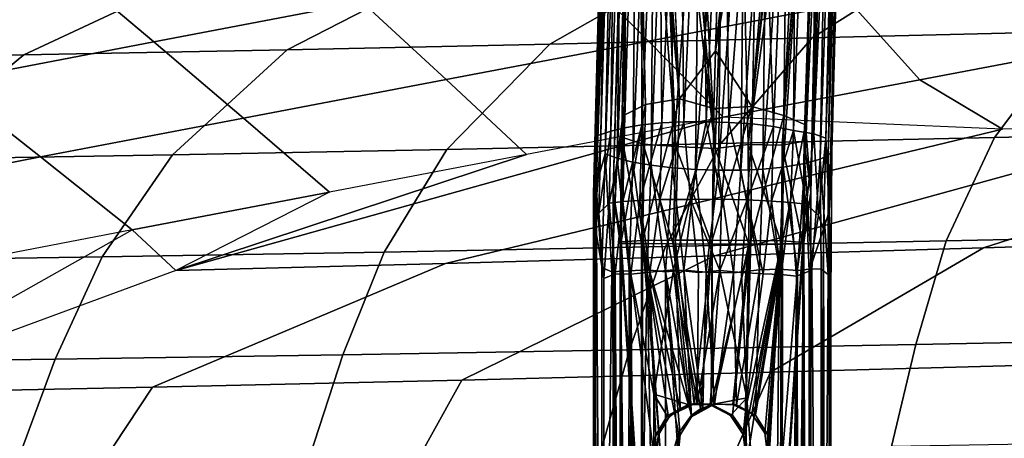
# Model space of a CAD drawing. Units: inches. Extents: x -11.5 to 14.7, y -14 to 12.2.
# Drawn here: x 1.8 to 4.7, y 2.6 to 3.9 of the extents above; entities that cross this region are included whole.
import ezdxf

# ---------------------------------------------------------------- set-up
doc = ezdxf.new("R2010")
doc.units = ezdxf.units.IN
doc.header["$MEASUREMENT"] = 0
for name, color, linetype in [('SEAT-BASE', 5, 'Continuous'), ('SEAT-FABRIC', 5, 'Continuous'), ('SEAT-SHELL', 5, 'Continuous')]:
    doc.layers.add(name, color=color, linetype=linetype)

msp = doc.modelspace()

# ---------------------------------------------------------------- linework, layer by layer
at = {"layer": 'SEAT-BASE'}
for points, invisible_edges in [([(3.8769, 5.326, 16.7071), (3.8297, 3.7832, 17.0769), (3.6463, 5.2121, 16.6349)], 2), ([(3.8297, 3.7832, 17.0769), (3.7227, 3.6399, 17.0937), (3.6463, 5.2121, 16.6349)], 12), ([(3.9234, 2.7478, 17.2115), (3.9586, 2.2791, 17.1986), (3.9719, 3.1184, 17.1933)], 2), ([(3.9586, 2.2791, 17.1986), (4.026, 3.1165, 17.1613), (3.9719, 3.1184, 17.1933)], 12), ([(3.9268, 2.5757, 17.1482), (3.9202, 2.5753, 17.2119), (3.9186, 2.6413, 17.1521)], 1)]:
    msp.add_3dface(points, dxfattribs=dict(at, invisible_edges=invisible_edges))
for points in [[(3.8297, 3.7832, 17.0769), (3.8769, 5.326, 16.7071), (3.9975, 5.2769, 16.6878)], [(4.0749, 5.3028, 16.7057), (3.9611, 4.7529, 16.89), (4.003, 3.5579, 17.1406)], [(4.0749, 5.3028, 16.7057), (4.003, 3.5579, 17.1406), (4.0628, 3.5456, 17.0982)], [(4.1267, 5.2509, 16.6711), (4.0749, 5.3028, 16.7057), (4.0628, 3.5456, 17.0982)], [(3.6118, 5.2711, 16.6686), (3.5579, 3.5543, 17.0702), (3.6097, 3.5626, 17.1173)], [(3.6118, 5.2711, 16.6686), (3.5706, 5.2101, 16.6316), (3.5579, 3.5543, 17.0702)], [(3.6608, 4.7322, 16.8517), (3.6118, 5.2711, 16.6686), (3.6097, 3.5626, 17.1173)], [(3.9975, 5.2769, 16.6878), (4.073, 5.224, 16.6474), (3.8297, 3.7832, 17.0769)], [(4.1267, 5.2509, 16.6711), (4.0628, 3.5456, 17.0982), (4.1235, 3.5363, 17.027)], [(4.1714, 5.2041, 16.6197), (4.1267, 5.2509, 16.6711), (4.1235, 3.5363, 17.027)], [(3.5706, 5.2101, 16.6316), (3.5348, 5.1477, 16.5784), (3.5171, 3.5443, 17.0152)], [(3.5706, 5.2101, 16.6316), (3.5171, 3.5443, 17.0152), (3.5579, 3.5543, 17.0702)], [(3.605, 5.1585, 16.5872), (3.6463, 5.2121, 16.6349), (3.7227, 3.6399, 17.0937)], [(3.9384, 3.6172, 17.0936), (3.8297, 3.7832, 17.0769), (4.073, 5.224, 16.6474)], [(4.073, 5.224, 16.6474), (4.1134, 5.1903, 16.603), (3.9384, 3.6172, 17.0936)], [(4.1976, 5.1749, 16.5693), (4.1714, 5.2041, 16.6197), (4.1235, 3.5363, 17.027)], [(3.8886, 5.1847, 16.1348), (3.7371, 5.1219, 16.1794), (3.8286, 3.4917, 16.5398)], [(3.8286, 3.4917, 16.5398), (3.9276, 3.5041, 16.5558), (3.8886, 5.1847, 16.1348)], [(3.9276, 3.5041, 16.5558), (4.0969, 5.1517, 16.2506), (3.8886, 5.1847, 16.1348)], [(4.0339, 3.591, 17.0329), (3.9384, 3.6172, 17.0936), (4.1134, 5.1903, 16.603)], [(4.0461, 4.584, 16.2757), (4.1477, 5.1794, 16.2141), (4.0315, 3.4365, 16.5606)], [(4.1477, 5.1794, 16.2141), (4.0961, 3.4472, 16.6194), (4.0315, 3.4365, 16.5606)], [(4.1134, 5.1903, 16.603), (4.1502, 5.1546, 16.536), (4.0339, 3.591, 17.0329)], [(4.1477, 5.1794, 16.2141), (4.1727, 5.1612, 16.2567), (4.0961, 3.4472, 16.6194)], [(4.1235, 3.5363, 17.027), (4.1591, 3.523, 16.9515), (4.1976, 5.1749, 16.5693)], [(4.2147, 5.1527, 16.5136), (4.1976, 5.1749, 16.5693), (4.1591, 3.523, 16.9515)], [(3.5348, 5.1477, 16.5784), (3.4875, 3.5335, 16.952), (3.5171, 3.5443, 17.0152)], [(3.5348, 5.1477, 16.5784), (3.515, 5.0995, 16.5142), (3.4875, 3.5335, 16.952)], [(3.5853, 5.1271, 16.5505), (3.605, 5.1585, 16.5872), (3.7227, 3.6399, 17.0937)], [(3.6971, 5.1486, 16.1273), (3.7014, 3.4345, 16.5135), (3.6382, 3.4421, 16.5431)], [(3.6508, 5.1129, 16.1663), (3.6971, 5.1486, 16.1273), (3.6382, 3.4421, 16.5431)], [(3.6971, 5.1486, 16.1273), (3.7833, 4.579, 16.2255), (3.7014, 3.4345, 16.5135)], [(4.1461, 5.1302, 16.3527), (4.0969, 5.1517, 16.2506), (3.9276, 3.5041, 16.5558)], [(4.0981, 3.5626, 16.9383), (4.0339, 3.591, 17.0329), (4.1502, 5.1546, 16.536)], [(4.1421, 3.4603, 16.691), (4.0961, 3.4472, 16.6194), (4.1727, 5.1612, 16.2567)], [(4.1148, 3.3618, 16.869), (4.0981, 3.5626, 16.9383), (4.1502, 5.1546, 16.536)], [(4.1502, 5.1546, 16.536), (4.1612, 5.1311, 16.4331), (4.1148, 3.3618, 16.869)], [(4.1727, 5.1612, 16.2567), (4.2005, 5.1438, 16.3231), (4.1421, 3.4603, 16.691)], [(4.1591, 3.523, 16.9515), (4.1692, 3.3045, 16.9314), (4.2147, 5.1527, 16.5136)], [(4.2206, 5.1398, 16.446), (4.2147, 5.1527, 16.5136), (4.1692, 3.3045, 16.9314)], [(3.5709, 5.0923, 16.4948), (3.5853, 5.1271, 16.5505), (3.6209, 3.6231, 17.0324)], [(3.7227, 3.6399, 17.0937), (3.6209, 3.6231, 17.0324), (3.5853, 5.1271, 16.5505)], [(3.7371, 5.1219, 16.1794), (3.6862, 5.0941, 16.2183), (3.8286, 3.4917, 16.5398)], [(3.9276, 3.5041, 16.5558), (4.0287, 3.502, 16.6213), (4.1461, 5.1302, 16.3527)], [(4.0287, 3.502, 16.6213), (4.0946, 3.514, 16.7165), (4.1461, 5.1302, 16.3527)], [(4.0946, 3.514, 16.7165), (4.1148, 3.3618, 16.869), (4.1612, 5.1311, 16.4331)], [(4.1612, 5.1311, 16.4331), (4.1461, 5.1302, 16.3527), (4.0946, 3.514, 16.7165)], [(4.1666, 3.4723, 16.7569), (4.1421, 3.4603, 16.691), (4.2005, 5.1438, 16.3231)], [(4.2005, 5.1438, 16.3231), (4.2151, 5.1376, 16.3841), (4.1666, 3.4723, 16.7569)], [(4.1769, 3.4828, 16.8253), (4.1666, 3.4723, 16.7569), (4.2151, 5.1376, 16.3841)], [(4.1692, 3.3045, 16.9314), (4.1769, 3.4828, 16.8253), (4.2206, 5.1398, 16.446)], [(4.2151, 5.1376, 16.3841), (4.2206, 5.1398, 16.446), (4.1769, 3.4828, 16.8253)], [(3.515, 5.0995, 16.5142), (3.5103, 5.0722, 16.4589), (3.4721, 3.5291, 16.8867)], [(3.515, 5.0995, 16.5142), (3.4721, 3.5291, 16.8867), (3.4875, 3.5335, 16.952)], [(3.5535, 3.5897, 16.9413), (3.5243, 3.365, 16.8707), (3.5709, 5.0923, 16.4948)], [(3.5736, 5.0644, 16.4137), (3.5709, 5.0923, 16.4948), (3.5243, 3.365, 16.8707)], [(3.6209, 3.6231, 17.0324), (3.5535, 3.5897, 16.9413), (3.5709, 5.0923, 16.4948)], [(3.599, 5.077, 16.2232), (3.6508, 5.1129, 16.1663), (3.5829, 3.4516, 16.5836)], [(3.6508, 5.1129, 16.1663), (3.6382, 3.4421, 16.5431), (3.5829, 3.4516, 16.5836)], [(3.6862, 5.0941, 16.2183), (3.6445, 5.0733, 16.2593), (3.8286, 3.4917, 16.5398)], [(3.5103, 5.0722, 16.4589), (3.4651, 3.3562, 16.8574), (3.4721, 3.5291, 16.8867)], [(3.5103, 5.0722, 16.4589), (3.5161, 5.0558, 16.4015), (3.4651, 3.3562, 16.8574)], [(3.5243, 3.365, 16.8707), (3.5497, 3.5262, 16.7226), (3.5736, 5.0644, 16.4137)], [(3.599, 5.077, 16.2232), (3.5829, 3.4516, 16.5836), (3.5359, 3.4632, 16.6349)], [(3.5573, 5.0558, 16.2871), (3.599, 5.077, 16.2232), (3.5359, 3.4632, 16.6349)], [(3.5904, 5.0583, 16.3553), (3.5736, 5.0644, 16.4137), (3.5497, 3.5262, 16.7226)], [(3.5497, 3.5262, 16.7226), (3.6142, 3.5051, 16.626), (3.5904, 5.0583, 16.3553)], [(3.6445, 5.0733, 16.2593), (3.5904, 5.0583, 16.3553), (3.7118, 3.498, 16.5608)], [(3.6142, 3.5051, 16.626), (3.7118, 3.498, 16.5608), (3.5904, 5.0583, 16.3553)], [(3.7118, 3.498, 16.5608), (3.8286, 3.4917, 16.5398), (3.6445, 5.0733, 16.2593)], [(3.5161, 5.0558, 16.4015), (3.4733, 3.3808, 16.788), (3.4651, 3.3562, 16.8574)], [(3.5161, 5.0558, 16.4015), (3.5324, 5.0505, 16.3435), (3.4733, 3.3808, 16.788)], [(3.5324, 5.0505, 16.3435), (3.5004, 3.4762, 16.6942), (3.4733, 3.3808, 16.788)], [(3.5573, 5.0558, 16.2871), (3.5359, 3.4632, 16.6349), (3.5004, 3.4762, 16.6942)], [(3.5324, 5.0505, 16.3435), (3.5573, 5.0558, 16.2871), (3.5004, 3.4762, 16.6942)], [(3.7227, 4.7381, 16.8832), (3.6608, 4.7322, 16.8517), (3.67, 3.5684, 17.1534)], [(3.7227, 4.7381, 16.8832), (3.67, 3.5684, 17.1534), (3.7353, 3.5717, 17.1768)], [(3.7896, 4.7409, 16.9023), (3.7227, 4.7381, 16.8832), (3.7353, 3.5717, 17.1768)], [(3.7896, 4.7409, 16.9023), (3.7353, 3.5717, 17.1768), (3.8021, 3.5722, 17.1872)], [(3.855, 4.7406, 16.9083), (3.7896, 4.7409, 16.9023), (3.8021, 3.5722, 17.1872)], [(3.855, 4.7406, 16.9083), (3.8021, 3.5722, 17.1872), (3.8697, 3.5702, 17.1851)], [(3.9611, 4.7529, 16.89), (3.855, 4.7406, 16.9083), (3.8697, 3.5702, 17.1851)], [(3.9611, 4.7529, 16.89), (3.8697, 3.5702, 17.1851), (3.939, 3.5653, 17.1694)], [(3.9611, 4.7529, 16.89), (3.939, 3.5653, 17.1694), (4.003, 3.5579, 17.1406)], [(3.6608, 4.7322, 16.8517), (3.6097, 3.5626, 17.1173), (3.67, 3.5684, 17.1534)], [(3.7833, 4.579, 16.2255), (3.7706, 3.4295, 16.4966), (3.7014, 3.4345, 16.5135)], [(3.7833, 4.579, 16.2255), (3.8519, 4.5756, 16.2191), (3.7706, 3.4295, 16.4966)], [(3.8519, 4.5756, 16.2191), (3.8384, 3.4273, 16.4935), (3.7706, 3.4295, 16.4966)], [(3.8519, 4.5756, 16.2191), (3.9173, 4.5753, 16.2251), (3.8384, 3.4273, 16.4935)], [(3.9173, 4.5753, 16.2251), (3.9051, 3.4277, 16.503), (3.8384, 3.4273, 16.4935)], [(3.9842, 4.5781, 16.2442), (3.9707, 3.4308, 16.5254), (3.9051, 3.4277, 16.503)], [(3.9173, 4.5753, 16.2251), (3.9842, 4.5781, 16.2442), (3.9051, 3.4277, 16.503)], [(3.9842, 4.5781, 16.2442), (4.0461, 4.584, 16.2757), (3.9707, 3.4308, 16.5254)], [(4.0461, 4.584, 16.2757), (4.0315, 3.4365, 16.5606), (3.9707, 3.4308, 16.5254)], [(3.8297, 3.7832, 17.0769), (3.8252, 3.612, 17.1179), (3.7227, 3.6399, 17.0937)], [(3.8297, 3.7832, 17.0769), (3.9384, 3.6172, 17.0936), (3.8252, 3.612, 17.1179)], [(3.6209, 3.6231, 17.0324), (3.6118, 3.2172, 17.0825), (3.5477, 3.2138, 16.9885)], [(3.5535, 3.5897, 16.9413), (3.6209, 3.6231, 17.0324), (3.5477, 3.2138, 16.9885)], [(3.7227, 3.6399, 17.0937), (3.7095, 3.2182, 17.1465), (3.6118, 3.2172, 17.0825)], [(3.6209, 3.6231, 17.0324), (3.7227, 3.6399, 17.0937), (3.6118, 3.2172, 17.0825)], [(3.7227, 3.6399, 17.0937), (3.8252, 3.612, 17.1179), (3.7095, 3.2182, 17.1465)], [(3.8252, 3.612, 17.1179), (3.9384, 3.6172, 17.0936), (3.8196, 3.2184, 17.1677)], [(3.9384, 3.6172, 17.0936), (3.9352, 3.2177, 17.144), (3.8196, 3.2184, 17.1677)], [(3.9384, 3.6172, 17.0936), (4.0339, 3.591, 17.0329), (3.9352, 3.2177, 17.144)], [(3.5535, 3.5897, 16.9413), (3.5477, 3.2138, 16.9885), (3.5243, 3.365, 16.8707)], [(3.8252, 3.612, 17.1179), (3.8196, 3.2184, 17.1677), (3.7095, 3.2182, 17.1465)], [(4.0339, 3.591, 17.0329), (4.0294, 3.2162, 17.0799), (3.9352, 3.2177, 17.144)], [(4.0339, 3.591, 17.0329), (4.0981, 3.5626, 16.9383), (4.0294, 3.2162, 17.0799)], [(3.5527, 3.3336, 17.1), (3.6042, 3.337, 17.1481), (3.6097, 3.5626, 17.1173)], [(3.5579, 3.5543, 17.0702), (3.5527, 3.3336, 17.1), (3.6097, 3.5626, 17.1173)], [(3.6097, 3.5626, 17.1173), (3.6042, 3.337, 17.1481), (3.67, 3.5684, 17.1534)], [(3.6042, 3.337, 17.1481), (3.6641, 3.3395, 17.185), (3.67, 3.5684, 17.1534)], [(3.6641, 3.3395, 17.185), (3.7547, 3.3398, 17.2163), (3.7353, 3.5717, 17.1768)], [(3.67, 3.5684, 17.1534), (3.6641, 3.3395, 17.185), (3.7353, 3.5717, 17.1768)], [(3.7353, 3.5717, 17.1768), (3.7547, 3.3398, 17.2163), (3.8021, 3.5722, 17.1872)], [(3.7547, 3.3398, 17.2163), (3.8477, 3.3414, 17.2198), (3.8021, 3.5722, 17.1872)], [(3.8021, 3.5722, 17.1872), (3.8477, 3.3414, 17.2198), (3.8697, 3.5702, 17.1851)], [(3.8477, 3.3414, 17.2198), (3.9247, 3.3386, 17.2057), (3.8697, 3.5702, 17.1851)], [(3.8697, 3.5702, 17.1851), (3.9247, 3.3386, 17.2057), (3.939, 3.5653, 17.1694)], [(3.939, 3.5653, 17.1694), (3.9247, 3.3386, 17.2057), (4.003, 3.5579, 17.1406)], [(3.9247, 3.3386, 17.2057), (3.9974, 3.3353, 17.1737), (4.003, 3.5579, 17.1406)], [(4.003, 3.5579, 17.1406), (3.9974, 3.3353, 17.1737), (4.0628, 3.5456, 17.0982)], [(4.0981, 3.5626, 16.9383), (4.0933, 3.2121, 16.9825), (4.0294, 3.2162, 17.0799)], [(4.0981, 3.5626, 16.9383), (4.1148, 3.3618, 16.869), (4.0933, 3.2121, 16.9825)], [(3.4694, 3.2657, 16.9316), (3.4721, 3.5291, 16.8867), (3.4651, 3.3562, 16.8574)], [(3.4694, 3.2657, 16.9316), (3.4817, 3.2989, 16.9787), (3.4875, 3.5335, 16.952)], [(3.4721, 3.5291, 16.8867), (3.4694, 3.2657, 16.9316), (3.4875, 3.5335, 16.952)], [(3.4875, 3.5335, 16.952), (3.4817, 3.2989, 16.9787), (3.5171, 3.5443, 17.0152)], [(3.4817, 3.2989, 16.9787), (3.5126, 3.3295, 17.044), (3.5171, 3.5443, 17.0152)], [(3.5171, 3.5443, 17.0152), (3.5126, 3.3295, 17.044), (3.5579, 3.5543, 17.0702)], [(3.5126, 3.3295, 17.044), (3.5527, 3.3336, 17.1), (3.5579, 3.5543, 17.0702)], [(3.9974, 3.3353, 17.1737), (4.0535, 3.3313, 17.1337), (4.0628, 3.5456, 17.0982)], [(4.0535, 3.3313, 17.1337), (4.1017, 3.3263, 17.0825), (4.0628, 3.5456, 17.0982)], [(4.0628, 3.5456, 17.0982), (4.1017, 3.3263, 17.0825), (4.1235, 3.5363, 17.027)], [(4.1017, 3.3263, 17.0825), (4.137, 3.2927, 17.0286), (4.1235, 3.5363, 17.027)], [(4.1235, 3.5363, 17.027), (4.137, 3.2927, 17.0286), (4.1591, 3.523, 16.9515)], [(3.5497, 3.5262, 16.7226), (3.5243, 3.365, 16.8707), (3.5451, 3.2091, 16.7629)], [(3.5497, 3.5262, 16.7226), (3.5451, 3.2091, 16.7629), (3.6092, 3.2088, 16.665)], [(3.6142, 3.5051, 16.626), (3.5497, 3.5262, 16.7226), (3.6092, 3.2088, 16.665)], [(3.6142, 3.5051, 16.626), (3.6092, 3.2088, 16.665), (3.7034, 3.2072, 16.6009)], [(3.7118, 3.498, 16.5608), (3.6142, 3.5051, 16.626), (3.7034, 3.2072, 16.6009)], [(3.9276, 3.5041, 16.5558), (3.8286, 3.4917, 16.5398), (3.9291, 3.2067, 16.5984)], [(3.9276, 3.5041, 16.5558), (3.9291, 3.2067, 16.5984), (4.0267, 3.2078, 16.6624)], [(4.0287, 3.502, 16.6213), (3.9276, 3.5041, 16.5558), (4.0267, 3.2078, 16.6624)], [(4.0287, 3.502, 16.6213), (4.0267, 3.2078, 16.6624), (4.0908, 3.2082, 16.7568)], [(4.0946, 3.514, 16.7165), (4.0287, 3.502, 16.6213), (4.0908, 3.2082, 16.7568)], [(4.0946, 3.514, 16.7165), (4.0908, 3.2082, 16.7568), (4.1148, 3.3618, 16.869)], [(4.137, 3.2927, 17.0286), (4.1525, 3.2512, 16.9946), (4.1591, 3.523, 16.9515)], [(4.1692, 3.3045, 16.9314), (4.1591, 3.523, 16.9515), (4.1525, 3.2512, 16.9946)], [(3.5004, 3.4762, 16.6942), (3.49, 3.1375, 16.7407), (3.4733, 3.3808, 16.788)], [(3.5207, 3.1244, 16.6797), (3.49, 3.1375, 16.7407), (3.5004, 3.4762, 16.6942)], [(3.5359, 3.4632, 16.6349), (3.5207, 3.1244, 16.6797), (3.5004, 3.4762, 16.6942)], [(3.7118, 3.498, 16.5608), (3.7034, 3.2072, 16.6009), (3.8189, 3.2065, 16.5773)], [(3.8286, 3.4917, 16.5398), (3.7118, 3.498, 16.5608), (3.8189, 3.2065, 16.5773)], [(3.8286, 3.4917, 16.5398), (3.8189, 3.2065, 16.5773), (3.9291, 3.2067, 16.5984)], [(4.1666, 3.4723, 16.7569), (4.166, 3.1162, 16.7957), (4.1421, 3.4603, 16.691)], [(4.174, 3.0503, 16.8664), (4.166, 3.1162, 16.7957), (4.1666, 3.4723, 16.7569)], [(4.1769, 3.4828, 16.8253), (4.174, 3.0503, 16.8664), (4.1666, 3.4723, 16.7569)], [(4.1692, 3.3045, 16.9314), (4.174, 3.0503, 16.8664), (4.1769, 3.4828, 16.8253)], [(3.5723, 3.1273, 16.6178), (3.5207, 3.1244, 16.6797), (3.5359, 3.4632, 16.6349)], [(3.5829, 3.4516, 16.5836), (3.5723, 3.1273, 16.6178), (3.5359, 3.4632, 16.6349)], [(3.626, 3.1297, 16.5748), (3.5723, 3.1273, 16.6178), (3.5829, 3.4516, 16.5836)], [(3.6382, 3.4421, 16.5431), (3.626, 3.1297, 16.5748), (3.5829, 3.4516, 16.5836)], [(3.6802, 3.1241, 16.5469), (3.626, 3.1297, 16.5748), (3.6382, 3.4421, 16.5431)], [(3.7014, 3.4345, 16.5135), (3.6802, 3.1241, 16.5469), (3.6382, 3.4421, 16.5431)], [(4.0961, 3.4472, 16.6194), (4.0742, 3.1285, 16.6258), (4.0315, 3.4365, 16.5606)], [(4.1172, 3.1327, 16.6794), (4.0742, 3.1285, 16.6258), (4.0961, 3.4472, 16.6194)], [(4.1421, 3.4603, 16.691), (4.1172, 3.1327, 16.6794), (4.0961, 3.4472, 16.6194)], [(4.1457, 3.1325, 16.734), (4.1172, 3.1327, 16.6794), (4.1421, 3.4603, 16.691)], [(4.166, 3.1162, 16.7957), (4.1457, 3.1325, 16.734), (4.1421, 3.4603, 16.691)], [(3.7349, 3.1291, 16.5277), (3.6802, 3.1241, 16.5469), (3.7014, 3.4345, 16.5135)], [(3.7706, 3.4295, 16.4966), (3.7349, 3.1291, 16.5277), (3.7014, 3.4345, 16.5135)], [(3.8016, 3.1233, 16.5186), (3.7349, 3.1291, 16.5277), (3.7706, 3.4295, 16.4966)], [(3.8384, 3.4273, 16.4935), (3.8016, 3.1233, 16.5186), (3.7706, 3.4295, 16.4966)], [(3.8832, 3.1216, 16.5234), (3.8016, 3.1233, 16.5186), (3.8384, 3.4273, 16.4935)], [(3.9051, 3.4277, 16.503), (3.8832, 3.1216, 16.5234), (3.8384, 3.4273, 16.4935)], [(3.9612, 3.1298, 16.5473), (3.8832, 3.1216, 16.5234), (3.9051, 3.4277, 16.503)], [(3.9707, 3.4308, 16.5254), (3.9612, 3.1298, 16.5473), (3.9051, 3.4277, 16.503)], [(4.021, 3.1323, 16.5804), (3.9612, 3.1298, 16.5473), (3.9707, 3.4308, 16.5254)], [(4.0315, 3.4365, 16.5606), (4.021, 3.1323, 16.5804), (3.9707, 3.4308, 16.5254)], [(4.0742, 3.1285, 16.6258), (4.021, 3.1323, 16.5804), (4.0315, 3.4365, 16.5606)], [(3.4652, 1.3006, 16.8756), (3.4651, 3.3562, 16.8574), (3.4733, 3.3808, 16.788)], [(3.4694, 3.2657, 16.9316), (3.4651, 3.3562, 16.8574), (3.4652, 1.3006, 16.8756)], [(3.4652, 1.3006, 16.8756), (3.4733, 3.3808, 16.788), (3.4903, 0.7681, 16.741)], [(3.4733, 3.3808, 16.788), (3.49, 3.1375, 16.7407), (3.4903, 0.7681, 16.741)], [(3.5243, 3.365, 16.8707), (3.5476, -3.1854, 16.9887), (3.5245, -3.3689, 16.8685)], [(3.5477, 3.2138, 16.9885), (3.5476, -3.1854, 16.9887), (3.5243, 3.365, 16.8707)], [(3.5451, 3.2091, 16.7629), (3.5243, 3.365, 16.8707), (3.5461, -3.3614, 16.757)], [(3.5243, 3.365, 16.8707), (3.5245, -3.3689, 16.8685), (3.5461, -3.3614, 16.757)], [(4.1148, 3.3618, 16.869), (4.0908, 3.2082, 16.7568), (4.1147, -3.3586, 16.8689)], [(4.1148, 3.3618, 16.869), (4.1147, -3.3586, 16.8689), (4.0933, 3.2121, 16.9825)], [(3.4817, 3.2989, 16.9787), (3.4966, 3.1043, 17.0212), (3.5126, 3.3295, 17.044)], [(3.4966, 3.1043, 17.0212), (3.5302, 3.1179, 17.0788), (3.5126, 3.3295, 17.044)], [(3.5126, 3.3295, 17.044), (3.5302, 3.1179, 17.0788), (3.5527, 3.3336, 17.1)], [(3.5302, 3.1179, 17.0788), (3.5768, 3.1176, 17.1321), (3.5527, 3.3336, 17.1)], [(3.5527, 3.3336, 17.1), (3.5768, 3.1176, 17.1321), (3.6042, 3.337, 17.1481)], [(3.5768, 3.1176, 17.1321), (3.6334, 3.1233, 17.1751), (3.6042, 3.337, 17.1481)], [(3.6042, 3.337, 17.1481), (3.6334, 3.1233, 17.1751), (3.6641, 3.3395, 17.185)], [(3.6334, 3.1233, 17.1751), (3.7046, 3.1301, 17.2088), (3.6641, 3.3395, 17.185)], [(3.6641, 3.3395, 17.185), (3.7046, 3.1301, 17.2088), (3.7547, 3.3398, 17.2163)], [(3.7046, 3.1301, 17.2088), (3.7787, 3.1223, 17.2252), (3.7547, 3.3398, 17.2163)], [(3.8431, 3.1282, 17.2268), (3.8477, 3.3414, 17.2198), (3.7547, 3.3398, 17.2163)], [(3.7547, 3.3398, 17.2163), (3.7787, 3.1223, 17.2252), (3.8431, 3.1282, 17.2268)], [(3.8477, 3.3414, 17.2198), (3.8431, 3.1282, 17.2268), (3.9247, 3.3386, 17.2057)], [(3.8431, 3.1282, 17.2268), (3.9075, 3.1219, 17.2163), (3.9247, 3.3386, 17.2057)], [(3.9075, 3.1219, 17.2163), (3.9719, 3.1184, 17.1933), (3.9247, 3.3386, 17.2057)], [(3.9247, 3.3386, 17.2057), (3.9719, 3.1184, 17.1933), (3.9974, 3.3353, 17.1737)], [(3.9719, 3.1184, 17.1933), (4.026, 3.1165, 17.1613), (3.9974, 3.3353, 17.1737)], [(3.9974, 3.3353, 17.1737), (4.026, 3.1165, 17.1613), (4.0535, 3.3313, 17.1337)], [(4.026, 3.1165, 17.1613), (4.0713, 3.1114, 17.1221), (4.0535, 3.3313, 17.1337)], [(4.0535, 3.3313, 17.1337), (4.0713, 3.1114, 17.1221), (4.1017, 3.3263, 17.0825)], [(4.0713, 3.1114, 17.1221), (4.1097, 3.1264, 17.0771), (4.1017, 3.3263, 17.0825)], [(4.1017, 3.3263, 17.0825), (4.1097, 3.1264, 17.0771), (4.137, 3.2927, 17.0286)], [(3.4694, 3.2657, 16.9316), (3.4966, 3.1043, 17.0212), (3.4817, 3.2989, 16.9787)], [(4.1692, 3.3045, 16.9314), (4.1525, 3.2512, 16.9946), (4.1662, -3.1935, 16.9479)], [(4.1662, -3.1935, 16.9479), (4.1738, -3.1313, 16.8688), (4.1692, 3.3045, 16.9314)], [(4.1738, -3.1313, 16.8688), (4.174, 3.0503, 16.8664), (4.1692, 3.3045, 16.9314)], [(3.4652, 1.3006, 16.8756), (3.4645, -3.1819, 16.8837), (3.4694, 3.2657, 16.9316)], [(3.4645, -3.1819, 16.8837), (3.4733, -3.202, 16.9528), (3.4694, 3.2657, 16.9316)], [(3.4694, 3.2657, 16.9316), (3.4733, -3.202, 16.9528), (3.4954, -3.2103, 17.018)], [(3.4694, 3.2657, 16.9316), (3.4954, -3.2103, 17.018), (3.4966, 3.1043, 17.0212)], [(4.1097, 3.1264, 17.0771), (4.1525, 3.2512, 16.9946), (4.137, 3.2927, 17.0286)], [(4.1112, -3.2098, 17.0746), (4.1525, 3.2512, 16.9946), (4.1097, 3.1264, 17.0771)], [(4.1112, -3.2098, 17.0746), (4.1446, -3.2009, 17.0149), (4.1525, 3.2512, 16.9946)], [(4.1525, 3.2512, 16.9946), (4.1446, -3.2009, 17.0149), (4.1662, -3.1935, 16.9479)], [(3.5451, 3.2091, 16.7629), (3.5461, -3.3614, 16.757), (3.6091, -2.3319, 16.6653)], [(3.6091, 2.248, 16.6653), (3.5451, 3.2091, 16.7629), (3.6091, -2.3319, 16.6653)], [(3.6092, 3.2088, 16.665), (3.5451, 3.2091, 16.7629), (3.6091, 2.248, 16.6653)], [(3.5477, 3.2138, 16.9885), (3.6118, 2.248, 17.0829), (3.5476, -3.1854, 16.9887)], [(3.6118, 3.2172, 17.0825), (3.6118, 2.248, 17.0829), (3.5477, 3.2138, 16.9885)], [(3.6092, 3.2088, 16.665), (3.6091, 2.248, 16.6653), (3.7195, 2.6422, 16.5934)], [(3.7034, 3.2072, 16.6009), (3.6092, 3.2088, 16.665), (3.7583, 2.6965, 16.5822)], [(3.7195, 2.6422, 16.5934), (3.7583, 2.6965, 16.5822), (3.6092, 3.2088, 16.665)], [(3.6118, 3.2172, 17.0825), (3.7095, 3.2182, 17.1465), (3.7242, 2.7162, 17.1532)], [(3.6894, 2.6894, 17.1383), (3.6604, 2.6399, 17.1229), (3.6118, 3.2172, 17.0825)], [(3.6118, 2.248, 17.0829), (3.6118, 3.2172, 17.0825), (3.6604, 2.6399, 17.1229)], [(3.7242, 2.7162, 17.1532), (3.6894, 2.6894, 17.1383), (3.6118, 3.2172, 17.0825)], [(3.8189, 3.2065, 16.5773), (3.7034, 3.2072, 16.6009), (3.7848, 2.7151, 16.5798)], [(3.7583, 2.6965, 16.5822), (3.7848, 2.7151, 16.5798), (3.7034, 3.2072, 16.6009)], [(3.8196, 3.2184, 17.1677), (3.766, 2.7306, 17.1638), (3.7095, 3.2182, 17.1465)], [(3.766, 2.7306, 17.1638), (3.7242, 2.7162, 17.1532), (3.7095, 3.2182, 17.1465)], [(3.8165, 2.7287, 17.1685), (3.766, 2.7306, 17.1638), (3.8196, 3.2184, 17.1677)], [(3.7848, 2.7151, 16.5798), (3.8236, 2.7294, 16.5758), (3.8189, 3.2065, 16.5773)], [(3.8165, 2.7287, 17.1685), (3.8196, 3.2184, 17.1677), (3.9352, 3.2177, 17.144)], [(3.8807, 2.6965, 17.1635), (3.8165, 2.7287, 17.1685), (3.9352, 3.2177, 17.144)], [(3.9291, 3.2067, 16.5984), (3.8189, 3.2065, 16.5773), (3.8236, 2.7294, 16.5758)], [(3.8236, 2.7294, 16.5758), (3.8814, 2.7281, 16.5838), (3.9291, 3.2067, 16.5984)], [(3.9186, 2.6413, 17.1521), (3.8807, 2.6965, 17.1635), (3.9352, 3.2177, 17.144)], [(3.8814, 2.7281, 16.5838), (3.9198, 2.7131, 16.5944), (3.9291, 3.2067, 16.5984)], [(3.9352, 3.2177, 17.144), (4.0294, 3.2162, 17.0799), (3.9186, 2.6413, 17.1521)], [(3.9268, 2.5757, 17.1482), (3.9186, 2.6413, 17.1521), (4.0294, 3.2162, 17.0799)], [(4.0267, 3.2078, 16.6624), (3.9291, 3.2067, 16.5984), (3.9198, 2.7131, 16.5944)], [(3.9198, 2.7131, 16.5944), (3.9382, 2.7002, 16.5989), (4.0267, 3.2078, 16.6624)], [(4.0294, 3.2162, 17.0799), (4.0293, 2.248, 17.0803), (3.9268, 2.5757, 17.1482)], [(3.9382, 2.7002, 16.5989), (3.977, 2.6425, 16.6214), (4.0267, 3.2078, 16.6624)], [(3.977, 2.6425, 16.6214), (3.9848, 2.5788, 16.6267), (4.0267, 3.2078, 16.6624)], [(4.0267, 2.248, 16.6627), (4.0267, 3.2078, 16.6624), (3.9848, 2.5788, 16.6267)], [(4.0908, 3.2082, 16.7568), (4.0267, 2.248, 16.6627), (4.0908, -3.184, 16.7569)], [(4.0267, 3.2078, 16.6624), (4.0267, 2.248, 16.6627), (4.0908, 3.2082, 16.7568)], [(4.0294, 3.2162, 17.0799), (4.0933, 3.2121, 16.9825), (4.0293, 2.248, 17.0803)], [(4.0933, 3.2121, 16.9825), (4.0933, -3.1852, 16.9826), (4.0293, -2.332, 17.0803)], [(4.0293, 2.248, 17.0803), (4.0933, 3.2121, 16.9825), (4.0293, -2.332, 17.0803)], [(4.0908, 3.2082, 16.7568), (4.0908, -3.184, 16.7569), (4.1147, -3.3586, 16.8689)], [(4.0933, 3.2121, 16.9825), (4.1147, -3.3586, 16.8689), (4.0933, -3.1852, 16.9826)], [(3.4903, 0.7681, 16.741), (3.49, 3.1375, 16.7407), (3.5207, 3.1244, 16.6797)], [(3.5681, -0.1688, 16.6243), (3.4903, 0.7681, 16.741), (3.5207, 3.1244, 16.6797)], [(3.4966, 3.1043, 17.0212), (3.4954, -3.2103, 17.018), (3.5302, 3.1179, 17.0788)], [(3.4954, -3.2103, 17.018), (3.5313, -3.2109, 17.0803), (3.5302, 3.1179, 17.0788)], [(3.5207, 3.1244, 16.6797), (3.5723, 3.1273, 16.6178), (3.5681, -0.1688, 16.6243)], [(3.5699, -3.2131, 17.1249), (3.5768, 3.1176, 17.1321), (3.5302, 3.1179, 17.0788)], [(3.5302, 3.1179, 17.0788), (3.5313, -3.2109, 17.0803), (3.5699, -3.2131, 17.1249)], [(3.6832, -0.0475, 16.5462), (3.5681, -0.1688, 16.6243), (3.626, 3.1297, 16.5748)], [(3.5681, -0.1688, 16.6243), (3.5723, 3.1273, 16.6178), (3.626, 3.1297, 16.5748)], [(3.5768, 3.1176, 17.1321), (3.5699, -3.2131, 17.1249), (3.6247, -2.4558, 17.1691)], [(3.5768, 3.1176, 17.1321), (3.6455, 2.7595, 17.1822), (3.6334, 3.1233, 17.1751)], [(3.646, 2.578, 17.1824), (3.5768, 3.1176, 17.1321), (3.6247, -2.4558, 17.1691)], [(3.5768, 3.1176, 17.1321), (3.646, 2.578, 17.1824), (3.6455, 2.7595, 17.1822)], [(3.626, 3.1297, 16.5748), (3.6802, 2.3719, 16.5469), (3.6832, -0.0475, 16.5462)], [(3.626, 3.1297, 16.5748), (3.6802, 3.1241, 16.5469), (3.6802, 2.3719, 16.5469)], [(3.6334, 3.1233, 17.1751), (3.6455, 2.7595, 17.1822), (3.7046, 3.1301, 17.2088)], [(3.6455, 2.7595, 17.1822), (3.7481, 2.728, 17.2197), (3.7046, 3.1301, 17.2088)], [(3.6802, 3.1241, 16.5469), (3.7349, 3.1291, 16.5277), (3.7583, 2.6914, 16.5241)], [(3.6802, 2.3719, 16.5469), (3.6802, 3.1241, 16.5469), (3.7181, 2.5789, 16.5339)], [(3.7583, 2.6914, 16.5241), (3.7248, 2.6379, 16.532), (3.6802, 3.1241, 16.5469)], [(3.7248, 2.6379, 16.532), (3.7181, 2.5789, 16.5339), (3.6802, 3.1241, 16.5469)], [(3.7787, 3.1223, 17.2252), (3.7046, 3.1301, 17.2088), (3.7753, 2.7319, 17.2251)], [(3.7481, 2.728, 17.2197), (3.7753, 2.7319, 17.2251), (3.7046, 3.1301, 17.2088)], [(3.7349, 3.1291, 16.5277), (3.8016, 3.1233, 16.5186), (3.792, 2.7148, 16.5194)], [(3.792, 2.7148, 16.5194), (3.7583, 2.6914, 16.5241), (3.7349, 3.1291, 16.5277)], [(3.7753, 2.7319, 17.2251), (3.8431, 3.1282, 17.2268), (3.7787, 3.1223, 17.2252)], [(3.7753, 2.7319, 17.2251), (3.8135, 2.7276, 17.2271), (3.8431, 3.1282, 17.2268)], [(3.8272, 2.7291, 16.5185), (3.792, 2.7148, 16.5194), (3.8016, 3.1233, 16.5186)], [(3.8016, 3.1233, 16.5186), (3.8832, 3.1216, 16.5234), (3.8272, 2.7291, 16.5185)], [(3.8135, 2.7276, 17.2271), (3.9234, 2.7478, 17.2115), (3.8431, 3.1282, 17.2268)], [(3.8926, 2.7276, 16.5267), (3.8272, 2.7291, 16.5185), (3.8832, 3.1216, 16.5234)], [(3.9075, 3.1219, 17.2163), (3.8431, 3.1282, 17.2268), (3.9234, 2.7478, 17.2115)], [(3.8832, 3.1216, 16.5234), (3.9612, 3.1298, 16.5473), (3.8926, 2.7276, 16.5267)], [(3.9495, 2.6961, 16.5446), (3.8926, 2.7276, 16.5267), (3.9612, 3.1298, 16.5473)], [(3.9719, 3.1184, 17.1933), (3.9075, 3.1219, 17.2163), (3.9234, 2.7478, 17.2115)], [(3.9851, 2.6392, 16.5607), (3.9495, 2.6961, 16.5446), (4.021, 3.1323, 16.5804)], [(3.9612, 3.1298, 16.5473), (4.021, 3.1323, 16.5804), (3.9495, 2.6961, 16.5446)], [(4.026, 3.1165, 17.1613), (3.9586, 2.2791, 17.1986), (4.0074, -3.2181, 17.1737)], [(3.9918, 2.6055, 16.563), (3.9851, 2.6392, 16.5607), (4.021, 3.1323, 16.5804)], [(4.021, 3.1323, 16.5804), (4.0128, 2.3719, 16.576), (3.9918, 2.6055, 16.563)], [(4.0074, -3.2181, 17.1737), (4.0713, 3.1114, 17.1221), (4.026, 3.1165, 17.1613)], [(4.0742, 3.1285, 16.6258), (4.0128, 2.3719, 16.576), (4.021, 3.1323, 16.5804)], [(4.0742, 3.1285, 16.6258), (4.0676, -0.0476, 16.6215), (4.0128, 2.3719, 16.576)], [(4.1439, -0.0476, 16.7333), (4.0676, -0.0476, 16.6215), (4.1172, 3.1327, 16.6794)], [(4.0676, -0.0476, 16.6215), (4.0742, 3.1285, 16.6258), (4.1172, 3.1327, 16.6794)], [(4.1097, 3.1264, 17.0771), (4.0713, 3.1114, 17.1221), (4.1112, -3.2098, 17.0746)], [(4.1172, 3.1327, 16.6794), (4.1457, 3.1325, 16.734), (4.1439, -0.0476, 16.7333)], [(4.1439, -0.0476, 16.7333), (4.1457, 3.1325, 16.734), (4.166, 3.1162, 16.7957)], [(4.0074, -3.2181, 17.1737), (4.0617, -3.2159, 17.1322), (4.0713, 3.1114, 17.1221)], [(4.0713, 3.1114, 17.1221), (4.0617, -3.2159, 17.1322), (4.1112, -3.2098, 17.0746)], [(4.166, 3.1162, 16.7957), (4.174, 3.0503, 16.8664), (4.1439, -0.0476, 16.7333)], [(4.174, 3.0503, 16.8664), (4.1738, -3.1313, 16.8688), (4.1439, -0.0476, 16.7333)], [(3.6858, 2.6948, 17.2012), (3.7481, 2.728, 17.2197), (3.6455, 2.7595, 17.1822)], [(3.6518, 2.6369, 17.1841), (3.6858, 2.6948, 17.2012), (3.6455, 2.7595, 17.1822)], [(3.646, 2.578, 17.1824), (3.6518, 2.6369, 17.1841), (3.6455, 2.7595, 17.1822)], [(3.8135, 2.7276, 17.2271), (3.875, 2.6955, 17.222), (3.9234, 2.7478, 17.2115)], [(3.875, 2.6955, 17.222), (3.9128, 2.6389, 17.2134), (3.9234, 2.7478, 17.2115)], [(3.9128, 2.6389, 17.2134), (3.9202, 2.5753, 17.2119), (3.9234, 2.7478, 17.2115)], [(3.9586, 2.2791, 17.1986), (3.9234, 2.7478, 17.2115), (3.9202, 2.5753, 17.2119)], [(3.7481, 2.728, 17.2197), (3.6858, 2.6948, 17.2012), (3.6935, 2.6947, 17.157)], [(3.6935, 2.6947, 17.157), (3.6894, 2.6894, 17.1383), (3.7242, 2.7162, 17.1532)], [(3.766, 2.7306, 17.1638), (3.7481, 2.728, 17.2197), (3.6935, 2.6947, 17.157)], [(3.7242, 2.7162, 17.1532), (3.766, 2.7306, 17.1638), (3.6935, 2.6947, 17.157)], [(3.7481, 2.728, 17.2197), (3.8135, 2.7276, 17.2271), (3.7753, 2.7319, 17.2251)], [(3.8135, 2.7276, 17.2271), (3.7481, 2.728, 17.2197), (3.766, 2.7306, 17.1638)], [(3.8236, 2.7294, 16.5758), (3.7583, 2.6965, 16.5822), (3.7583, 2.6914, 16.5241)], [(3.8272, 2.7291, 16.5185), (3.8236, 2.7294, 16.5758), (3.7583, 2.6914, 16.5241)], [(3.7583, 2.6965, 16.5822), (3.8236, 2.7294, 16.5758), (3.7848, 2.7151, 16.5798)], [(3.8272, 2.7291, 16.5185), (3.7583, 2.6914, 16.5241), (3.792, 2.7148, 16.5194)], [(3.8165, 2.7287, 17.1685), (3.8135, 2.7276, 17.2271), (3.766, 2.7306, 17.1638)], [(3.875, 2.6955, 17.222), (3.8135, 2.7276, 17.2271), (3.8165, 2.7287, 17.1685)], [(3.8807, 2.6965, 17.1635), (3.875, 2.6955, 17.222), (3.8165, 2.7287, 17.1685)], [(3.8814, 2.7281, 16.5838), (3.8236, 2.7294, 16.5758), (3.8272, 2.7291, 16.5185)], [(3.8926, 2.7276, 16.5267), (3.8814, 2.7281, 16.5838), (3.8272, 2.7291, 16.5185)], [(3.8814, 2.7281, 16.5838), (3.9495, 2.6961, 16.5446), (3.9382, 2.7002, 16.5989)], [(3.9495, 2.6961, 16.5446), (3.8814, 2.7281, 16.5838), (3.8926, 2.7276, 16.5267)], [(3.9198, 2.7131, 16.5944), (3.8814, 2.7281, 16.5838), (3.9382, 2.7002, 16.5989)], [(3.6935, 2.6947, 17.157), (3.6858, 2.6948, 17.2012), (3.6518, 2.6369, 17.1841)], [(3.6935, 2.6947, 17.157), (3.6518, 2.6369, 17.1841), (3.6604, 2.6399, 17.1229)], [(3.6894, 2.6894, 17.1383), (3.6935, 2.6947, 17.157), (3.6604, 2.6399, 17.1229)], [(3.7583, 2.6965, 16.5822), (3.7195, 2.6422, 16.5934), (3.7248, 2.6379, 16.532)], [(3.7583, 2.6914, 16.5241), (3.7583, 2.6965, 16.5822), (3.7248, 2.6379, 16.532)], [(3.9128, 2.6389, 17.2134), (3.875, 2.6955, 17.222), (3.8807, 2.6965, 17.1635)], [(3.9186, 2.6413, 17.1521), (3.9128, 2.6389, 17.2134), (3.8807, 2.6965, 17.1635)], [(3.977, 2.6425, 16.6214), (3.9382, 2.7002, 16.5989), (3.9495, 2.6961, 16.5446)], [(3.9851, 2.6392, 16.5607), (3.977, 2.6425, 16.6214), (3.9495, 2.6961, 16.5446)], [(3.7115, 2.5769, 16.5967), (3.7195, 2.6422, 16.5934), (3.6091, 2.248, 16.6653)], [(3.6604, 2.6399, 17.1229), (3.6537, 2.577, 17.1189), (3.6118, 2.248, 17.0829)], [(3.6604, 2.6399, 17.1229), (3.646, 2.578, 17.1824), (3.6537, 2.577, 17.1189)], [(3.6604, 2.6399, 17.1229), (3.6518, 2.6369, 17.1841), (3.646, 2.578, 17.1824)], [(3.7195, 2.6422, 16.5934), (3.7115, 2.5769, 16.5967), (3.7181, 2.5789, 16.5339)], [(3.7248, 2.6379, 16.532), (3.7195, 2.6422, 16.5934), (3.7181, 2.5789, 16.5339)], [(3.9202, 2.5753, 17.2119), (3.9128, 2.6389, 17.2134), (3.9186, 2.6413, 17.1521)], [(3.9848, 2.5788, 16.6267), (3.977, 2.6425, 16.6214), (3.9851, 2.6392, 16.5607)], [(3.9914, 2.5721, 16.564), (3.9848, 2.5788, 16.6267), (3.9851, 2.6392, 16.5607)], [(3.9914, 2.5721, 16.564), (3.9851, 2.6392, 16.5607), (3.9918, 2.6055, 16.563)]]:
    msp.add_3dface(points, dxfattribs=at)
at = {"layer": 'SEAT-FABRIC'}
for points in [[(3.6294, 3.8127, 19.5931), (3.3958, 4.0473, 19.5771), (4.0164, 4.165, 19.6971), (4.2332, 3.9271, 19.7102)], [(2.1528, 3.8105, 19.3481), (1.9161, 4.01, 19.3343), (2.553, 4.1316, 19.4459), (2.7748, 3.9291, 19.4597)], [(3.0254, 3.6978, 19.4775), (2.7748, 3.9291, 19.4597), (3.3958, 4.0473, 19.5771), (3.6294, 3.8127, 19.5931)], [(4.4404, 3.6969, 19.7244), (4.2332, 3.9271, 19.7102), (4.8373, 4.0413, 19.8261), (5.0282, 3.808, 19.8365)], [(1.5295, 3.6914, 19.2449), (1.2778, 3.8871, 19.2326), (1.9161, 4.01, 19.3343), (2.1528, 3.8105, 19.3481)], [(2.4206, 3.5826, 19.3664), (2.1528, 3.8105, 19.3481), (2.7748, 3.9291, 19.4597), (3.0254, 3.6978, 19.4775)], [(3.8529, 3.5856, 19.6105), (3.6294, 3.8127, 19.5931), (4.2332, 3.9271, 19.7102), (4.4404, 3.6969, 19.7244)], [(1.8146, 3.467, 19.2623), (1.5295, 3.6914, 19.2449), (2.1528, 3.8105, 19.3481), (2.4206, 3.5826, 19.3664)], [(3.2655, 3.474, 19.4972), (3.0254, 3.6978, 19.4775), (3.6294, 3.8127, 19.5931), (3.8529, 3.5856, 19.6105)], [(4.4404, 3.6969, 19.7244), (5.0282, 3.808, 19.8365), (5.2727, 3.5697, 19.8573), (4.6867, 3.55, 19.7546)], [(1.2077, 3.3479, 19.1681), (0.9064, 3.5621, 19.1538), (1.5295, 3.6914, 19.2449), (1.8146, 3.467, 19.2623)], [(2.6774, 3.362, 19.3872), (2.4206, 3.5826, 19.3664), (3.0254, 3.6978, 19.4775), (3.2655, 3.474, 19.4972)], [(3.8529, 3.5856, 19.6105), (4.4404, 3.6969, 19.7244), (4.6867, 3.55, 19.7546), (3.8529, 3.5856, 19.6105)], [(4.6305, 3.1958, 19.7155), (5.8594, 3.5899, 19.9555), (5.2727, 3.5697, 19.8573), (3.8272, 3.1719, 19.5703)], [(5.4345, 3.2205, 19.8569), (6.4472, 3.6103, 20.0471), (5.8594, 3.5899, 19.9555), (4.6305, 3.1958, 19.7155)], [(2.0885, 3.2497, 19.2829), (1.8146, 3.467, 19.2623), (2.4206, 3.5826, 19.3664), (2.6774, 3.362, 19.3872)], [(3.0234, 3.1493, 19.4271), (4.6867, 3.55, 19.7546), (3.8529, 3.5856, 19.6105), (2.2181, 3.1283, 19.2925)], [(3.2655, 3.474, 19.4972), (2.2181, 3.1283, 19.2925), (3.8529, 3.5856, 19.6105), (3.2655, 3.474, 19.4972)], [(3.8272, 3.1719, 19.5703), (5.2727, 3.5697, 19.8573), (4.6867, 3.55, 19.7546), (3.0234, 3.1493, 19.4271)], [(2.6774, 3.362, 19.3872), (2.2181, 3.1283, 19.2925), (3.2655, 3.474, 19.4972), (2.6774, 3.362, 19.3872)], [(1.4982, 3.1365, 19.1869), (1.2077, 3.3479, 19.1681), (1.8146, 3.467, 19.2623), (2.0885, 3.2497, 19.2829)], [(2.0885, 3.2497, 19.2829), (2.6774, 3.362, 19.3872), (2.2181, 3.1283, 19.2925), (2.0885, 3.2497, 19.2829)], [(1.4982, 3.1365, 19.1869), (1.2216, 2.7611, 19.1195), (2.0885, 3.2497, 19.2829), (1.4982, 3.1365, 19.1869)], [(2.0885, 3.2497, 19.2829), (2.2181, 3.1283, 19.2925), (1.2216, 2.7611, 19.1195), (2.0885, 3.2497, 19.2829)], [(4.9154, 2.8495, 19.7405), (5.4345, 3.2205, 19.8569), (4.6305, 3.1958, 19.7155), (3.9939, 2.8247, 19.5737)], [(3.9939, 2.8247, 19.5737), (4.6305, 3.1958, 19.7155), (3.8272, 3.1719, 19.5703), (3.0722, 2.8012, 19.4082)], [(2.1485, 2.7796, 19.2535), (3.0234, 3.1493, 19.4271), (2.2181, 3.1283, 19.2925), (1.2216, 2.7611, 19.1195)], [(3.0722, 2.8012, 19.4082), (3.8272, 3.1719, 19.5703), (3.0234, 3.1493, 19.4271), (2.1485, 2.7796, 19.2535)], [(3.8357, 2.4686, 19.5212), (3.9939, 2.8247, 19.5737), (3.0722, 2.8012, 19.4082), (2.8768, 2.4473, 19.3499)], [(4.794, 2.4912, 19.6959), (4.9154, 2.8495, 19.7405), (3.9939, 2.8247, 19.5737), (3.8357, 2.4686, 19.5212)], [(2.8768, 2.4473, 19.3499), (3.0722, 2.8012, 19.4082), (2.1485, 2.7796, 19.2535), (1.9154, 2.428, 19.1926)], [(1.9154, 2.428, 19.1926), (2.1485, 2.7796, 19.2535), (1.2216, 2.7611, 19.1195), (0.9501, 2.412, 19.0614)]]:
    msp.add_3dface(points, dxfattribs=at)
at = {"layer": 'SEAT-SHELL'}
for points in [[(4.1184, 3.822, 17.3129), (4.4753, 4.0475, 17.3966), (5.2184, 4.0665, 17.5281), (4.901, 3.8409, 17.4528)], [(2.5509, 3.7869, 17.0462), (2.9883, 4.0117, 17.1378), (3.7322, 4.0292, 17.2648), (3.3353, 3.8039, 17.1755)], [(3.3353, 3.8039, 17.1755), (3.7322, 4.0292, 17.2648), (4.4753, 4.0475, 17.3966), (4.1184, 3.822, 17.3129)], [(1.7644, 3.7715, 16.93), (2.2428, 3.9954, 17.02), (2.9883, 4.0117, 17.1378), (2.5509, 3.7869, 17.0462)], [(0.9751, 3.7574, 16.8338), (1.4953, 3.9807, 16.9159), (2.2428, 3.9954, 17.02), (1.7644, 3.7715, 16.93)], [(4.6626, 3.5248, 17.3807), (4.901, 3.8409, 17.4528), (5.6841, 3.8603, 17.5895), (5.4798, 3.5435, 17.526)], [(3.0279, 3.4895, 17.0927), (3.3353, 3.8039, 17.1755), (4.1184, 3.822, 17.3129), (3.8457, 3.5067, 17.2341)], [(3.8457, 3.5067, 17.2341), (4.1184, 3.822, 17.3129), (4.901, 3.8409, 17.4528), (4.6626, 3.5248, 17.3807)], [(2.2081, 3.4737, 16.9626), (2.5509, 3.7869, 17.0462), (3.3353, 3.8039, 17.1755), (3.0279, 3.4895, 17.0927)], [(0.5601, 3.4459, 16.765), (0.9751, 3.7574, 16.8338), (1.7644, 3.7715, 16.93), (1.3857, 3.4597, 16.8501)], [(1.3857, 3.4597, 16.8501), (1.7644, 3.7715, 16.93), (2.5509, 3.7869, 17.0462), (2.2081, 3.4737, 16.9626)], [(4.5189, 3.2164, 17.333), (4.6626, 3.5248, 17.3807), (5.4798, 3.5435, 17.526), (5.3574, 3.2342, 17.4835)], [(2.8407, 3.1831, 17.0386), (3.0279, 3.4895, 17.0927), (3.8457, 3.5067, 17.2341), (3.6804, 3.1992, 17.1823)], [(3.6804, 3.1992, 17.1823), (3.8457, 3.5067, 17.2341), (4.6626, 3.5248, 17.3807), (4.5189, 3.2164, 17.333)], [(1.154, 3.1555, 16.7983), (1.3857, 3.4597, 16.8501), (2.2081, 3.4737, 16.9626), (1.9988, 3.1684, 16.908)], [(1.9988, 3.1684, 16.908), (2.2081, 3.4737, 16.9626), (3.0279, 3.4895, 17.0927), (2.8407, 3.1831, 17.0386)], [(4.428, 2.9075, 17.2936), (4.5189, 3.2164, 17.333), (5.3574, 3.2342, 17.4835), (5.2826, 2.9242, 17.4481)], [(3.5732, 2.8917, 17.1399), (3.6804, 3.1992, 17.1823), (4.5189, 3.2164, 17.333), (4.428, 2.9075, 17.2936)], [(1.8582, 2.8635, 16.8639), (1.9988, 3.1684, 16.908), (2.8407, 3.1831, 17.0386), (2.7169, 2.8768, 16.9944)], [(2.7169, 2.8768, 16.9944), (2.8407, 3.1831, 17.0386), (3.6804, 3.1992, 17.1823), (3.5732, 2.8917, 17.1399)], [(0.9963, 2.8517, 16.757), (1.154, 3.1555, 16.7983), (1.9988, 3.1684, 16.908), (1.8582, 2.8635, 16.8639)], [(4.3555, 2.6024, 17.2607), (4.428, 2.9075, 17.2936), (5.2826, 2.9242, 17.4481), (5.2228, 2.6177, 17.4184)], [(2.6185, 2.5744, 16.958), (2.7169, 2.8768, 16.9944), (3.5732, 2.8917, 17.1399), (3.4878, 2.5879, 17.1047)], [(3.4878, 2.5879, 17.1047), (3.5732, 2.8917, 17.1399), (4.428, 2.9075, 17.2936), (4.3555, 2.6024, 17.2607)], [(0.8712, 2.5517, 16.7233), (0.9963, 2.8517, 16.757), (1.8582, 2.8635, 16.8639), (1.7466, 2.5624, 16.8275)], [(1.7466, 2.5624, 16.8275), (1.8582, 2.8635, 16.8639), (2.7169, 2.8768, 16.9944), (2.6185, 2.5744, 16.958)]]:
    msp.add_3dface(points, dxfattribs=at)

doc.saveas('drawing.dxf')
